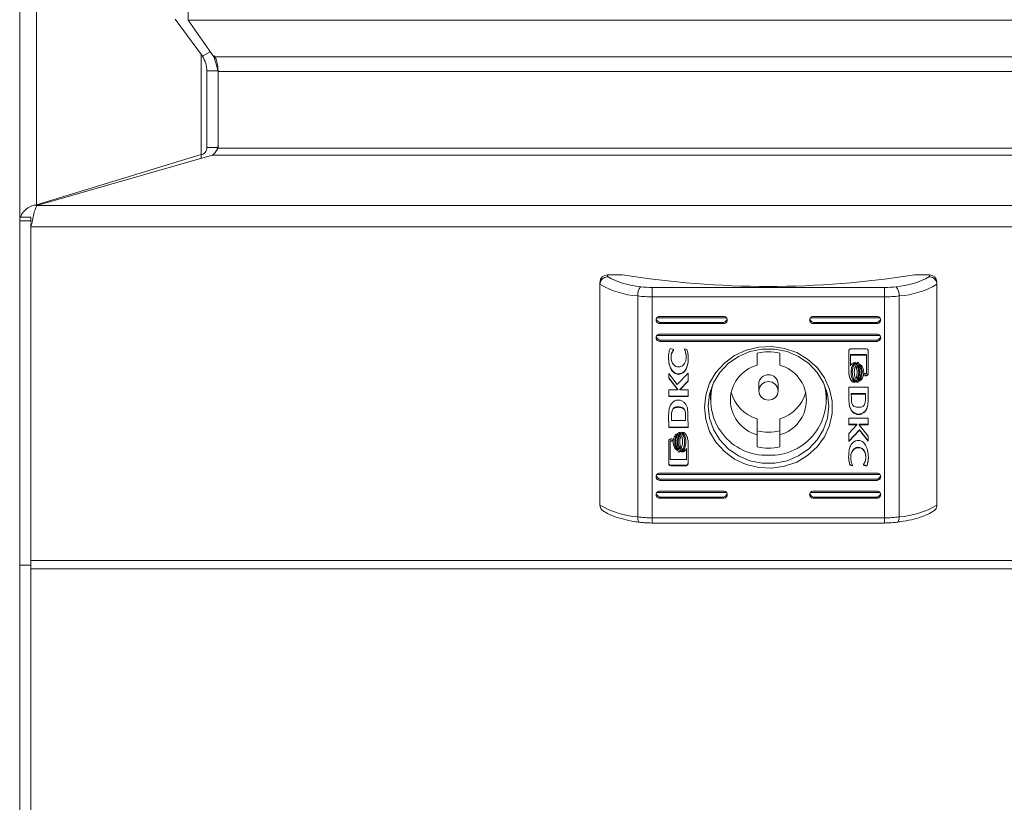
# Model space of a CAD drawing. Units: millimetres. Extents: x 0 to 2256, y -1558 to 2060.
# Drawn here: x 0 to 132, y -846 to -741 of the extents above; entities that cross this region are included whole.
import ezdxf

# ---------------------------------------------------------------- set-up
doc = ezdxf.new("R2010")
doc.units = ezdxf.units.MM

msp = doc.modelspace()

# ---------------------------------------------------------------- linework, layer by layer
at = {"color": 7, "linetype": 'Continuous', "lineweight": 15}
for p, q in [((2.25, -607.51), (2.25, -766.19)), ((0, -609.47), (0, -767.84)), ((24.4, -746.32), (20.75, -741.36)), ((22.5, -740.41), (22.5, -741.52)), ((22.5, -741.52), (977.5, -741.52)), ((25.93, -746.42), (22.5, -741.52)), ((24.4, -746.32), (25.45, -745.74)), ((974.07, -746.42), (25.93, -746.42)), ((26.5, -748.29), (25, -748.29)), ((25, -758.53), (25, -748.29)), ((26.5, -748.38), (26.5, -748.29)), ((26.5, -748.38), (973.5, -748.38)), ((26.5, -758.62), (26.5, -748.38)), ((25, -758.53), (26.5, -758.53)), ((26.5, -758.16), (26.33, -758.92)), ((973.5, -758.62), (26.5, -758.62)), ((24.25, -759.47), (2.25, -766.19)), ((25.7, -759.56), (2.3, -766.28)), ((24.25, -759.47), (24.25, -759.98)), ((25.7, -759.56), (974.3, -759.56)), ((2.25, -766.38), (2.25, -766.19)), ((997.7, -766.28), (2.3, -766.28)), ((1.5, -767.84), (0, -767.84)), ((0, -768.3), (0, -767.84)), ((1.5, -768.3), (1.5, -767.84)), ((0, -814.3), (0, -768.3)), ((0, -768.3), (1.5, -768.3)), ((1.5, -768.47), (1.5, -768.3)), ((1.5, -768.65), (1.5, -769.1)), ((1.5, -769.1), (1.5, -813.68)), ((998.5, -769.1), (1.5, -769.1)), ((78.5, -775.53), (78.5, -775.78)), ((78.5, -775.53), (80.5, -775.53)), ((119.5, -775.53), (121.5, -775.53)), ((121.5, -775.78), (121.5, -775.53)), ((77.5, -776.79), (77.5, -776.49)), ((77.5, -776.79), (77.5, -806.31)), ((122.5, -776.49), (122.5, -776.79)), ((122.5, -776.79), (122.5, -806.31)), ((82.54, -778.35), (82.54, -807.87)), ((84.49, -778.47), (84.49, -777.21)), ((84.49, -777.21), (115.51, -777.21)), ((115.51, -778.47), (84.49, -778.47)), ((84.49, -778.47), (84.49, -807.99)), ((115.51, -778.47), (115.51, -777.21)), ((115.51, -778.47), (115.51, -807.99)), ((117.46, -778.35), (117.46, -807.87)), ((94, -781.09), (85.5, -781.09)), ((114.5, -781.09), (106, -781.09)), ((85.5, -781.89), (85.5, -782.04)), ((94, -781.89), (85.5, -781.89)), ((85.5, -782.04), (94, -782.04)), ((94, -781.89), (94, -782.04)), ((106, -781.89), (106, -782.04)), ((114.5, -781.89), (106, -781.89)), ((106, -782.04), (114.5, -782.04)), ((114.5, -781.89), (114.5, -782.04)), ((114.5, -783.47), (85.5, -783.47)), ((85.5, -784.27), (85.5, -784.42)), ((114.5, -784.27), (85.5, -784.27)), ((85.5, -784.42), (114.5, -784.42)), ((114.5, -784.27), (114.5, -784.42)), ((86.87, -785.36), (87.31, -785.51)), ((87.31, -785.51), (87.31, -785.62)), ((88.78, -785.41), (89.11, -785.51)), ((88.78, -785.5), (88.78, -785.41)), ((98.5, -785.99), (98.5, -787.61)), ((101.5, -787.61), (101.5, -785.99)), ((110.74, -788.74), (110.74, -785.68)), ((110.95, -786.19), (110.94, -787.63)), ((110.95, -786.25), (110.94, -787.69)), ((113.11, -786.19), (110.95, -786.19)), ((110.95, -786.19), (110.95, -786.25)), ((113.11, -786.25), (110.95, -786.25)), ((111.01, -785.43), (113.05, -785.43)), ((113.11, -786.19), (113.11, -786.25)), ((113.11, -788.69), (113.11, -786.25)), ((113.32, -785.68), (113.32, -788.74)), ((86.99, -786.51), (86.99, -786.57)), ((110.94, -787.63), (110.94, -787.69)), ((111.36, -787.27), (111.64, -787.27)), ((111.8, -787.27), (112.08, -787.27)), ((86.68, -788.69), (87.82, -790.17)), ((86.68, -789.35), (86.68, -788.69)), ((87.82, -790.17), (89.26, -788.66)), ((87.94, -788.76), (87.94, -788.82)), ((89.26, -788.66), (89.26, -789.73)), ((111.03, -788.52), (111.03, -788.58)), ((111.47, -788.52), (111.47, -788.58)), ((111.85, -788.52), (111.85, -788.58)), ((112.19, -788.52), (112.19, -788.58)), ((112.52, -788.52), (112.52, -788.58)), ((112.88, -788.69), (113.11, -788.69)), ((112.88, -789), (112.88, -788.69)), ((113.05, -788.94), (112.88, -788.94)), ((113.05, -789), (112.88, -789)), ((113.05, -788.94), (113.05, -789)), ((87.89, -790.85), (86.68, -789.29)), ((87.89, -790.91), (86.68, -789.35)), ((89.26, -789.67), (88.18, -790.84)), ((89.26, -789.73), (88.18, -790.9)), ((98.7, -790.12), (98.7, -791.03)), ((101.3, -791.03), (101.3, -790.12)), ((111.5, -789.8), (111.3, -789.8)), ((111.3, -789.8), (111.3, -789.87)), ((111.58, -789.87), (111.3, -789.87)), ((111.94, -789.8), (111.74, -789.8)), ((111.74, -789.8), (111.74, -789.87)), ((112.02, -789.87), (111.74, -789.87)), ((111.83, -789.35), (111.83, -789.41)), ((111.99, -789.55), (111.99, -789.62)), ((112.14, -789.66), (112.14, -789.72)), ((86.68, -790.91), (87.89, -790.91)), ((86.68, -791.78), (86.68, -790.91)), ((87.89, -790.85), (87.89, -790.91)), ((88.18, -790.84), (88.18, -790.9)), ((88.18, -790.9), (89.26, -790.9)), ((89.26, -790.9), (89.26, -791.78)), ((92.25, -791), (92.25, -792.25)), ((107.75, -792.25), (107.75, -791)), ((113.32, -790.53), (110.74, -790.53)), ((110.74, -790.53), (110.75, -792.1)), ((110.74, -790.53), (110.75, -792.04)), ((111.06, -791.39), (112.96, -791.39)), ((111.06, -791.39), (111.06, -791.45)), ((111.06, -791.45), (112.96, -791.45)), ((111.07, -792.01), (111.06, -791.45)), ((112.96, -791.39), (112.97, -792)), ((112.96, -791.39), (112.96, -791.45)), ((112.96, -791.45), (112.97, -792.06)), ((113.33, -792.18), (113.32, -790.53)), ((89.26, -791.72), (86.68, -791.72)), ((89.26, -791.78), (86.68, -791.78)), ((110.75, -792.04), (110.75, -792.1)), ((110.75, -792.1), (110.75, -792.11)), ((110.76, -792.44), (110.76, -792.5)), ((112.97, -792), (112.97, -792.06)), ((86.67, -794.21), (86.68, -795.87)), ((86.67, -794.21), (86.67, -794.28)), ((87.07, -793.96), (87.07, -794.02)), ((87.97, -793.17), (87.97, -793.23)), ((110.83, -793.08), (110.83, -793.14)), ((113.06, -793.5), (113.06, -793.56)), ((86.67, -794.28), (86.68, -795.93)), ((87.03, -794.34), (87.03, -794.4)), ((87.04, -795), (87.03, -794.4)), ((88.94, -795), (87.04, -795)), ((88.93, -794.39), (88.94, -794.94)), ((88.93, -794.39), (88.93, -794.45)), ((88.93, -794.45), (88.94, -795)), ((88.94, -794.94), (88.94, -795)), ((89.25, -794.36), (89.25, -794.34)), ((89.26, -795.93), (89.25, -794.36)), ((98.5, -794.76), (98.5, -796.9)), ((101.5, -794.76), (101.5, -796.9)), ((110.74, -794.68), (113.32, -794.68)), ((110.74, -795.56), (110.74, -794.68)), ((111.82, -795.5), (110.74, -795.5)), ((111.82, -795.56), (110.74, -795.56)), ((110.74, -796.73), (111.82, -795.56)), ((111.82, -795.5), (111.82, -795.56)), ((113.32, -795.49), (112.11, -795.49)), ((112.11, -795.49), (112.11, -795.55)), ((112.11, -795.55), (113.32, -797.1)), ((113.32, -795.55), (112.11, -795.55)), ((113.32, -794.68), (113.32, -795.55)), ((86.68, -795.87), (89.26, -795.87)), ((86.68, -795.87), (86.68, -795.93)), ((86.68, -795.93), (89.26, -795.93)), ((87.98, -796.59), (88.26, -796.59)), ((88.42, -796.59), (88.7, -796.59)), ((112.18, -796.22), (110.74, -797.74)), ((112.18, -796.29), (110.74, -797.8)), ((110.74, -797.8), (110.74, -796.73)), ((113.32, -797.7), (112.18, -796.22)), ((112.18, -796.22), (112.18, -796.29)), ((113.32, -797.77), (112.18, -796.29)), ((86.68, -800.78), (86.68, -797.72)), ((87.12, -797.71), (86.89, -797.71)), ((86.89, -797.71), (86.89, -797.77)), ((86.89, -797.77), (86.89, -800.21)), ((87.12, -797.77), (86.89, -797.77)), ((86.95, -797.46), (87.12, -797.46)), ((87.12, -797.46), (87.12, -797.77)), ((87.48, -797.82), (87.48, -797.88)), ((87.81, -797.82), (87.81, -797.88)), ((88.15, -797.82), (88.15, -797.88)), ((88.53, -797.82), (88.53, -797.88)), ((88.97, -797.82), (88.97, -797.88)), ((89.26, -797.72), (89.26, -800.78)), ((98.5, -796.9), (98.5, -798.52)), ((101.5, -798.52), (101.5, -796.9)), ((113.32, -797.1), (113.32, -797.77)), ((87.84, -798.95), (87.84, -799.01)), ((88.2, -799.19), (87.92, -799.19)), ((88.01, -798.85), (88.01, -798.91)), ((88.2, -799.13), (88.02, -799.13)), ((88.17, -798.65), (88.17, -798.71)), ((88.2, -799.13), (88.2, -799.19)), ((88.64, -799.19), (88.36, -799.19)), ((88.64, -799.13), (88.46, -799.13)), ((88.64, -799.13), (88.64, -799.19)), ((89.05, -800.21), (89.06, -798.77)), ((89.06, -798.71), (89.06, -798.77)), ((112, -798.56), (112, -798.62)), ((86.89, -800.21), (89.05, -800.21)), ((110.99, -799.83), (110.99, -799.89)), ((113.01, -799.83), (113.01, -799.89)), ((114.5, -802.04), (85.5, -802.04)), ((88.99, -800.97), (86.95, -800.97)), ((86.95, -800.97), (86.95, -801.03)), ((88.99, -801.03), (86.95, -801.03)), ((88.99, -800.97), (88.99, -801.03)), ((111.22, -800.99), (110.89, -800.88)), ((110.89, -800.88), (110.89, -800.94)), ((111.22, -801.05), (110.89, -800.94)), ((111.22, -800.96), (111.22, -801.05)), ((112.69, -800.95), (112.69, -800.84)), ((113.13, -801.04), (112.69, -800.89)), ((113.13, -801.1), (112.69, -800.95)), ((113.13, -801.04), (113.13, -801.1)), ((85.5, -802.84), (85.5, -802.99)), ((114.5, -802.84), (85.5, -802.84)), ((85.5, -802.99), (114.5, -802.99)), ((114.5, -802.84), (114.5, -802.99)), ((94, -804.42), (85.5, -804.42)), ((114.5, -804.42), (106, -804.42)), ((85.5, -805.22), (85.5, -805.37)), ((94, -805.22), (85.5, -805.22)), ((85.5, -805.37), (94, -805.37)), ((94, -805.22), (94, -805.37)), ((106, -805.22), (106, -805.37)), ((114.5, -805.22), (106, -805.22)), ((106, -805.37), (114.5, -805.37)), ((114.5, -805.22), (114.5, -805.37)), ((84.49, -807.99), (115.51, -807.99)), ((84.49, -808.69), (115.51, -808.69)), ((998.5, -813.68), (1.5, -813.68)), ((1.5, -813.68), (1.5, -814.82)), ((0, -814.3), (1.5, -814.3)), ((0, -871.8), (0, -814.3)), ((998.5, -814.82), (1.5, -814.82)), ((1.5, -871.69), (1.5, -814.82))]:
    msp.add_line(p, q, dxfattribs=at)
at = {"color": 8, "linetype": 'Continuous', "lineweight": 15}
for p, q in [((24.25, -759.47), (24.25, -746.12)), ((94.38, -781.26), (85.12, -781.26)), ((114.88, -781.26), (105.62, -781.26)), ((85.12, -783.64), (114.88, -783.64)), ((114.88, -802.21), (85.12, -802.21)), ((94.38, -804.59), (85.12, -804.59)), ((114.88, -804.59), (105.62, -804.59)), ((84.49, -807.99), (84.49, -808.69)), ((115.51, -807.99), (115.51, -808.69))]:
    msp.add_line(p, q, dxfattribs=at)
at = {"color": 7, "linetype": 'Continuous', "lineweight": 15, "flags": 128}
for points in [[(91.45, -793.23), (91.63, -794.87), (92.14, -796.44), (92.98, -797.88), (94.11, -799.13), (95.48, -800.14), (97.03, -800.86), (98.71, -801.28), (100.43, -801.36), (102.14, -801.11), (103.77, -800.54), (105.23, -799.67), (106.49, -798.53), (107.48, -797.18), (108.16, -795.67), (108.51, -794.05), (108.51, -792.41), (108.16, -790.79), (107.48, -789.28), (106.49, -787.93), (105.23, -786.79), (103.77, -785.92), (102.14, -785.35), (100.43, -785.1), (98.71, -785.18), (97.03, -785.59), (95.48, -786.32), (94.11, -787.33), (92.98, -788.58), (92.14, -790.02), (91.63, -791.59), (91.45, -793.23)], [(91.95, -793.08), (92.13, -794.67), (92.65, -796.2), (93.49, -797.58), (94.61, -798.77), (95.98, -799.72), (97.51, -800.37), (99.16, -800.7), (100.84, -800.7), (102.49, -800.37), (104.03, -799.72), (105.39, -798.77), (106.51, -797.58), (107.35, -796.2), (107.87, -794.67), (108.05, -793.08), (107.87, -791.48), (107.35, -789.96), (106.51, -788.57), (105.39, -787.38), (104.03, -786.44), (102.49, -785.79), (100.84, -785.45), (99.16, -785.45), (97.51, -785.79), (95.98, -786.44), (94.61, -787.38), (93.49, -788.57), (92.65, -789.96), (92.13, -791.48), (91.95, -793.08)], [(100, -789.79), (99.5, -789.89), (99.08, -790.16), (98.8, -790.56), (98.7, -791.03), (98.8, -791.51), (99.08, -791.91), (99.5, -792.18), (100, -792.27), (100.5, -792.18), (100.92, -791.91), (101.2, -791.51), (101.3, -791.03), (101.2, -790.56), (100.92, -790.16), (100.5, -789.89), (100, -789.79)]]:
    msp.add_lwpolyline(points, dxfattribs=at)
at = {"color": 8, "linetype": 'Continuous', "lineweight": 15, "flags": 128}
for points in [[(82.54, -807.87), (82.55, -808.05), (82.57, -808.21), (82.61, -808.35), (82.66, -808.46), (82.71, -808.54), (82.78, -808.58), (82.8, -808.58)], [(117.46, -807.87), (117.45, -808.05), (117.43, -808.21), (117.39, -808.35), (117.34, -808.46), (117.29, -808.54), (117.22, -808.58), (117.2, -808.58)]]:
    msp.add_lwpolyline(points, dxfattribs=at)
at = {"color": 7, "linetype": 'Continuous', "lineweight": 15}
for centre, radius, start, end in [((78.48, -776.51), 0.977, 88.6339, 178.5678), ((83.74, -766.44), 10.7, 240.709, 265.6829), ((100, -653.45), 123.63, 260.925, 279.075), ((116.26, -766.44), 10.7, 274.3171, 299.291), ((121.52, -776.51), 0.977, 1.4288, 91.3695), ((83.36, -766.77), 11.61, 239.6906, 265.9733), ((84.28, -778.22), 1.74, 140.7264, 184.2593), ((84.46, -764.93), 12.29, 262.8287, 270.1047), ((115.54, -764.93), 12.29, 269.8955, 277.1713), ((115.72, -778.22), 1.74, 355.7407, 39.2736), ((116.64, -766.77), 11.61, 274.0264, 300.3097), ((84.46, -763.11), 15.36, 262.8284, 270.1016), ((115.54, -763.11), 15.36, 269.8986, 277.1716), ((85.48, -781.56), 0.477, 87.7499, 272.2501), ((94.02, -781.56), 0.477, 267.7499, 92.2501), ((105.98, -781.56), 0.477, 87.7499, 272.2501), ((114.52, -781.56), 0.477, 267.7499, 92.2501), ((85.48, -783.94), 0.477, 87.7544, 272.2456), ((114.52, -783.94), 0.477, 267.7544, 92.2456), ((100, -792.9), 7.08, 77.7679, 102.2321), ((99.73, -792.25), 4.8, 104.8585, 255.1415), ((100.27, -792.25), 4.8, 284.8585, 75.1415), ((99.97, -790.15), 1.27, 88.6346, 178.5699), ((100.03, -790.15), 1.27, 1.429, 91.3666), ((99.73, -792.2), 7.44, 163.2884, 272.0763), ((100.25, -792.18), 7.46, 268.0797, 16.5552), ((99.83, -789.99), 4.95, 193.9657, 254.4222), ((100.17, -789.99), 4.95, 285.5778, 346.0343), ((100, -789.47), 7.08, 257.7624, 282.2376), ((100, -791.6), 7.08, 257.7664, 282.2336), ((85.48, -802.51), 0.477, 87.7544, 272.2456), ((114.52, -802.51), 0.477, 267.7544, 92.2456), ((85.48, -804.9), 0.477, 87.7544, 272.2456), ((94.02, -804.9), 0.477, 267.7544, 92.2456), ((105.98, -804.9), 0.477, 87.7544, 272.2456), ((114.52, -804.9), 0.477, 267.7544, 92.2456), ((83.36, -796.29), 11.61, 239.6914, 265.9725), ((116.64, -796.29), 11.61, 274.0272, 300.3089), ((84.46, -792.64), 15.35, 262.8282, 270.1052), ((115.54, -792.64), 15.35, 269.895, 277.1718)]:
    msp.add_arc(centre, radius, start, end, dxfattribs=at)
for centre, major_axis, start_param, end_param in [((85.5, -781.41), (0.404, -0.404), 4.089617, 5.34279), ((94, -781.41), (0.404, 0.404), 4.081988, 5.335161), ((106, -781.41), (-0.404, 0.404), 0.948024, 2.201198), ((114.5, -781.41), (0.404, 0.404), 4.081988, 5.335161), ((85.5, -783.79), (-0.404, 0.404), 0.948024, 2.201198), ((114.5, -783.79), (0.404, 0.404), 4.081988, 5.335161), ((85.5, -802.36), (-0.404, 0.404), 0.948024, 2.201198), ((114.5, -802.36), (0.404, 0.404), 4.081988, 5.335161), ((85.5, -804.74), (0.404, -0.404), 4.089617, 5.34279), ((94, -804.74), (0.404, 0.404), 4.081988, 5.335161), ((106, -804.74), (0.404, -0.404), 4.089617, 5.34279), ((114.5, -804.74), (0.404, 0.404), 4.081988, 5.335161)]:
    msp.add_ellipse(centre, major_axis=major_axis, ratio=0.72973, start_param=start_param, end_param=end_param, dxfattribs=at)
for points, knots in [([(24.4, -746.32), (24.57, -746.63), (24.92, -747.25), (24.97, -747.95), (25, -748.29)], [0, 0, 0, 0, 0.5000039, 1, 1, 1, 1]), ([(25.93, -746.42), (26.03, -746.71), (26.22, -747.28), (26.41, -748.02), (26.5, -748.38)], [0, 0, 0, 0, 0.500004, 1, 1, 1, 1]), ([(25.99, -746.24), (26.1, -746.46), (26.44, -747.1), (26.48, -747.82), (26.5, -748.29)], [0, 0, 0, 0, 0.338366, 1, 1, 1, 1]), ([(25, -758.53), (24.99, -758.65), (24.96, -758.89), (24.77, -759.19), (24.52, -759.4), (24.33, -759.45), (24.25, -759.47)], [0, 0, 0, 0, 0.274307, 0.529262, 0.784158, 1, 1, 1, 1]), ([(26.5, -758.62), (26.43, -758.72), (26.3, -758.91), (26.1, -759.2), (25.9, -759.44), (25.77, -759.52), (25.7, -759.56)], [0, 0, 0, 0, 0.249988, 0.500008, 0.750019, 1, 1, 1, 1]), ([(0.12, -767.84), (0.12, -767.83), (0.16, -767.56), (0.48, -767.09), (1.05, -766.54), (1.69, -766.25), (2.1, -766.2), (2.25, -766.19)], [0, 0, 0, 0, 0.013685, 0.288796, 0.563898, 0.839022, 1, 1, 1, 1]), ([(2.3, -766.28), (2.23, -766.4), (2.1, -766.64), (1.9, -767.36), (1.7, -768.23), (1.57, -768.81), (1.5, -769.1)], [0, 0, 0, 0, 0.250006, 0.499996, 0.749998, 1, 1, 1, 1]), ([(78.5, -775.78), (78.5, -775.78), (78.42, -775.78), (78.23, -775.82), (77.95, -775.95), (77.7, -776.18), (77.53, -776.47), (77.51, -776.68), (77.5, -776.79)], [0, 0, 0, 0, 0.006357, 0.154983, 0.369897, 0.581033, 0.790477, 1, 1, 1, 1]), ([(122.5, -776.79), (122.49, -776.68), (122.47, -776.47), (122.3, -776.18), (122.05, -775.95), (121.77, -775.82), (121.58, -775.78), (121.5, -775.78), (121.5, -775.78)], [0, 0, 0, 0, 0.209523, 0.418967, 0.630103, 0.845017, 0.993643, 1, 1, 1, 1]), ([(86.65, -786.59), (86.66, -786.35), (86.68, -785.93), (86.81, -785.53), (86.87, -785.36)], [0, 0, 0, 0, 0.583314, 1, 1, 1, 1]), ([(87.31, -785.56), (87.21, -785.72), (87.02, -786.01), (87, -786.35), (86.99, -786.51)], [0, 0, 0, 0, 0.539775, 1, 1, 1, 1]), ([(87.31, -785.62), (87.21, -785.78), (87.02, -786.07), (87, -786.41), (86.99, -786.57)], [0, 0, 0, 0, 0.539797, 1, 1, 1, 1]), ([(89.01, -786.51), (89, -786.29), (88.98, -785.92), (88.84, -785.58), (88.78, -785.43)], [0, 0, 0, 0, 0.575281, 1, 1, 1, 1]), ([(89.01, -786.57), (89, -786.36), (88.98, -785.99), (88.84, -785.64), (88.78, -785.5)], [0, 0, 0, 0, 0.575254, 1, 1, 1, 1]), ([(89.11, -785.51), (89.17, -785.71), (89.27, -786.06), (89.29, -786.43), (89.29, -786.6)], [0, 0, 0, 0, 0.542327, 1, 1, 1, 1]), ([(110.74, -785.68), (110.75, -785.64), (110.76, -785.57), (110.83, -785.49), (110.92, -785.44), (110.98, -785.43), (111.01, -785.43)], [0, 0, 0, 0, 0.2815, 0.555734, 0.773837, 1, 1, 1, 1]), ([(113.05, -785.43), (113.09, -785.43), (113.17, -785.44), (113.25, -785.51), (113.31, -785.59), (113.31, -785.65), (113.32, -785.68)], [0, 0, 0, 0, 0.285258, 0.560534, 0.777031, 1, 1, 1, 1]), ([(87.94, -788.76), (87.85, -788.75), (87.67, -788.73), (87.32, -788.52), (86.97, -788.08), (86.7, -787.36), (86.67, -786.82), (86.65, -786.53)], [0, 0, 0, 0, 0.0909712, 0.186799, 0.4104831, 0.6843378, 1, 1, 1, 1]), ([(87.94, -788.82), (87.85, -788.81), (87.67, -788.79), (87.32, -788.59), (86.97, -788.14), (86.7, -787.42), (86.67, -786.88), (86.65, -786.59)], [0, 0, 0, 0, 0.090969, 0.186795, 0.410475, 0.684324, 1, 1, 1, 1]), ([(86.99, -786.57), (87.01, -786.75), (87.04, -787.11), (87.3, -787.52), (87.63, -787.79), (87.88, -787.82), (88, -787.84)], [0, 0, 0, 0, 0.3174402, 0.6020258, 0.804997, 1, 1, 1, 1]), ([(89.29, -786.54), (89.28, -786.81), (89.27, -787.3), (89.1, -787.94), (88.82, -788.4), (88.42, -788.71), (88.09, -788.74), (87.94, -788.76)], [0, 0, 0, 0, 0.289387, 0.510722, 0.68181, 0.846296, 1, 1, 1, 1]), ([(89.29, -786.6), (89.28, -786.88), (89.27, -787.36), (89.1, -788), (88.82, -788.47), (88.42, -788.77), (88.09, -788.8), (87.94, -788.82)], [0, 0, 0, 0, 0.289387, 0.510722, 0.68181, 0.846296, 1, 1, 1, 1]), ([(88, -787.84), (88.1, -787.83), (88.31, -787.8), (88.58, -787.63), (88.81, -787.36), (88.98, -787), (89, -786.72), (89.01, -786.57)], [0, 0, 0, 0, 0.165388, 0.334719, 0.515998, 0.7479, 1, 1, 1, 1]), ([(110.94, -787.69), (111, -787.58), (111.1, -787.4), (111.29, -787.31), (111.36, -787.27)], [0, 0, 0, 0, 0.604894, 1, 1, 1, 1]), ([(111.64, -787.21), (111.58, -787.24), (111.44, -787.31), (111.28, -787.51), (111.08, -787.9), (111.05, -788.26), (111.03, -788.52)], [0, 0, 0, 0, 0.1385978, 0.2988138, 0.4834543, 1, 1, 1, 1]), ([(111.64, -787.27), (111.58, -787.3), (111.44, -787.37), (111.28, -787.57), (111.08, -787.96), (111.05, -788.32), (111.03, -788.58)], [0, 0, 0, 0, 0.138614, 0.298827, 0.483464, 1, 1, 1, 1]), ([(111.19, -788.58), (111.2, -788.41), (111.22, -788.09), (111.37, -787.69), (111.56, -787.4), (111.73, -787.31), (111.8, -787.27)], [0, 0, 0, 0, 0.341622, 0.638751, 0.834913, 1, 1, 1, 1]), ([(112.08, -787.21), (112.02, -787.24), (111.88, -787.31), (111.72, -787.51), (111.52, -787.9), (111.49, -788.26), (111.47, -788.52)], [0, 0, 0, 0, 0.1386757, 0.2989199, 0.4835552, 1, 1, 1, 1]), ([(112.08, -787.27), (112.02, -787.3), (111.88, -787.37), (111.72, -787.57), (111.52, -787.96), (111.49, -788.32), (111.47, -788.58)], [0, 0, 0, 0, 0.138691, 0.298903, 0.483534, 1, 1, 1, 1]), ([(111.89, -787.65), (111.91, -787.63), (111.94, -787.6), (111.98, -787.56), (111.99, -787.55)], [0, 0, 0, 0, 0.57097, 1, 1, 1, 1]), ([(112.19, -788.52), (112.18, -788.32), (112.15, -787.99), (111.97, -787.71), (111.89, -787.59)], [0, 0, 0, 0, 0.59849, 1, 1, 1, 1]), ([(112.19, -788.58), (112.18, -788.38), (112.15, -788.05), (111.97, -787.77), (111.89, -787.65)], [0, 0, 0, 0, 0.598461, 1, 1, 1, 1]), ([(111.99, -787.55), (112.06, -787.61), (112.2, -787.76), (112.36, -788.11), (112.38, -788.4), (112.4, -788.58)], [0, 0, 0, 0, 0.2398487, 0.5127303, 1, 1, 1, 1]), ([(112.52, -788.52), (112.52, -788.39), (112.5, -788.14), (112.39, -787.83), (112.24, -787.59), (112.11, -787.49), (112.05, -787.44)], [0, 0, 0, 0, 0.322364, 0.613646, 0.817787, 1, 1, 1, 1]), ([(112.05, -787.5), (112.07, -787.49), (112.11, -787.47), (112.15, -787.46), (112.16, -787.45)], [0, 0, 0, 0, 0.563045, 1, 1, 1, 1]), ([(112.52, -788.58), (112.52, -788.45), (112.5, -788.2), (112.39, -787.89), (112.24, -787.65), (112.11, -787.55), (112.05, -787.5)], [0, 0, 0, 0, 0.322359, 0.61368, 0.817825, 1, 1, 1, 1]), ([(112.16, -787.45), (112.25, -787.51), (112.45, -787.63), (112.67, -788.02), (112.71, -788.36), (112.73, -788.58)], [0, 0, 0, 0, 0.229712, 0.499487, 1, 1, 1, 1]), ([(111.3, -789.8), (111.24, -789.77), (111.12, -789.68), (110.99, -789.49), (110.82, -789.17), (110.77, -788.88), (110.74, -788.68)], [0, 0, 0, 0, 0.14729, 0.329403, 0.533054, 1, 1, 1, 1]), ([(111.3, -789.87), (111.24, -789.83), (111.12, -789.74), (110.99, -789.55), (110.82, -789.23), (110.77, -788.94), (110.74, -788.74)], [0, 0, 0, 0, 0.147267, 0.329421, 0.53308, 1, 1, 1, 1]), ([(111.03, -788.58), (111.04, -788.74), (111.06, -789.05), (111.19, -789.43), (111.36, -789.71), (111.51, -789.82), (111.58, -789.87)], [0, 0, 0, 0, 0.336565, 0.632697, 0.831419, 1, 1, 1, 1]), ([(111.74, -789.8), (111.68, -789.77), (111.56, -789.68), (111.42, -789.48), (111.24, -789.1), (111.21, -788.77), (111.19, -788.52)], [0, 0, 0, 0, 0.1416329, 0.3044896, 0.4897477, 1, 1, 1, 1]), ([(111.74, -789.87), (111.68, -789.83), (111.56, -789.74), (111.42, -789.54), (111.24, -789.16), (111.21, -788.83), (111.19, -788.58)], [0, 0, 0, 0, 0.1416378, 0.3045, 0.4897302, 1, 1, 1, 1]), ([(111.47, -788.58), (111.48, -788.74), (111.49, -789.05), (111.63, -789.43), (111.8, -789.71), (111.95, -789.82), (112.02, -789.87)], [0, 0, 0, 0, 0.3365965, 0.6327602, 0.8314615, 1, 1, 1, 1]), ([(111.73, -787.97), (111.75, -787.92), (111.78, -787.85), (111.81, -787.78), (111.83, -787.75)], [0, 0, 0, 0, 0.578056, 1, 1, 1, 1]), ([(111.85, -788.52), (111.84, -788.4), (111.83, -788.19), (111.76, -787.99), (111.73, -787.91)], [0, 0, 0, 0, 0.579567, 1, 1, 1, 1]), ([(111.85, -788.58), (111.84, -788.46), (111.83, -788.25), (111.76, -788.05), (111.73, -787.97)], [0, 0, 0, 0, 0.579567, 1, 1, 1, 1]), ([(111.74, -789.19), (111.77, -789.08), (111.84, -788.88), (111.84, -788.68), (111.85, -788.58)], [0, 0, 0, 0, 0.54048, 1, 1, 1, 1]), ([(111.83, -787.75), (111.9, -787.89), (112.04, -788.15), (112.05, -788.44), (112.06, -788.58)], [0, 0, 0, 0, 0.5281622, 1, 1, 1, 1]), ([(112.06, -788.52), (112.05, -788.69), (112.03, -788.98), (111.89, -789.24), (111.83, -789.35)], [0, 0, 0, 0, 0.591347, 1, 1, 1, 1]), ([(112.06, -788.58), (112.05, -788.75), (112.03, -789.04), (111.89, -789.3), (111.83, -789.41)], [0, 0, 0, 0, 0.591347, 1, 1, 1, 1]), ([(111.89, -789.51), (111.98, -789.36), (112.16, -789.07), (112.18, -788.74), (112.19, -788.58)], [0, 0, 0, 0, 0.521165, 1, 1, 1, 1]), ([(112.4, -788.52), (112.38, -788.75), (112.34, -789.06), (112.15, -789.4), (112.04, -789.5), (111.99, -789.55)], [0, 0, 0, 0, 0.607452, 0.814008, 1, 1, 1, 1]), ([(112.4, -788.58), (112.38, -788.81), (112.34, -789.12), (112.15, -789.46), (112.04, -789.57), (111.99, -789.62)], [0, 0, 0, 0, 0.607408, 0.814007, 1, 1, 1, 1]), ([(112.05, -789.66), (112.12, -789.6), (112.29, -789.46), (112.47, -789.09), (112.5, -788.78), (112.52, -788.58)], [0, 0, 0, 0, 0.235004, 0.506675, 1, 1, 1, 1]), ([(112.73, -788.52), (112.72, -788.67), (112.7, -788.95), (112.56, -789.29), (112.37, -789.54), (112.21, -789.62), (112.14, -789.66)], [0, 0, 0, 0, 0.330284, 0.622972, 0.8233, 1, 1, 1, 1]), ([(112.73, -788.58), (112.72, -788.73), (112.7, -789.01), (112.56, -789.35), (112.37, -789.6), (112.21, -789.68), (112.14, -789.72)], [0, 0, 0, 0, 0.330289, 0.6229444, 0.8232759, 1, 1, 1, 1]), ([(113.32, -788.68), (113.31, -788.72), (113.3, -788.79), (113.23, -788.88), (113.14, -788.93), (113.08, -788.93), (113.05, -788.94)], [0, 0, 0, 0, 0.281193, 0.555554, 0.773739, 1, 1, 1, 1]), ([(113.32, -788.74), (113.31, -788.78), (113.3, -788.86), (113.23, -788.94), (113.14, -788.99), (113.08, -788.99), (113.05, -789)], [0, 0, 0, 0, 0.2812, 0.555567, 0.773757, 1, 1, 1, 1]), ([(111.83, -789.35), (111.81, -789.31), (111.77, -789.24), (111.75, -789.16), (111.74, -789.13)], [0, 0, 0, 0, 0.54457, 1, 1, 1, 1]), ([(111.83, -789.41), (111.81, -789.37), (111.77, -789.3), (111.75, -789.22), (111.74, -789.19)], [0, 0, 0, 0, 0.54457, 1, 1, 1, 1]), ([(111.99, -789.55), (111.97, -789.54), (111.93, -789.5), (111.9, -789.46), (111.89, -789.44)], [0, 0, 0, 0, 0.5498756, 1, 1, 1, 1]), ([(111.99, -789.62), (111.97, -789.6), (111.93, -789.56), (111.9, -789.52), (111.89, -789.51)], [0, 0, 0, 0, 0.550001, 1, 1, 1, 1]), ([(112.14, -789.72), (112.12, -789.71), (112.09, -789.69), (112.06, -789.67), (112.05, -789.66)], [0, 0, 0, 0, 0.555192, 1, 1, 1, 1]), ([(112.14, -789.66), (112.12, -789.65), (112.1, -789.64), (112.08, -789.63), (112.08, -789.63)], [0, 0, 0, 0, 0.954679, 1, 1, 1, 1]), ([(86.94, -792.9), (86.89, -792.99), (86.79, -793.2), (86.7, -793.67), (86.68, -794.04), (86.67, -794.28)], [0, 0, 0, 0, 0.2167403, 0.4896491, 1, 1, 1, 1]), ([(89.17, -793.32), (89.12, -793.19), (89.04, -792.95), (88.82, -792.64), (88.54, -792.41), (88.22, -792.27), (87.88, -792.24), (87.53, -792.33), (87.19, -792.55), (87.03, -792.78), (86.94, -792.9)], [0, 0, 0, 0, 0.138095, 0.265459, 0.384016, 0.496116, 0.605764, 0.719804, 0.84767, 1, 1, 1, 1]), ([(110.75, -792.05), (110.75, -792.12), (110.75, -792.25), (110.76, -792.38), (110.76, -792.44)], [0, 0, 0, 0, 0.486406, 1, 1, 1, 1]), ([(110.75, -792.11), (110.75, -792.18), (110.75, -792.31), (110.76, -792.44), (110.76, -792.5)], [0, 0, 0, 0, 0.486473, 1, 1, 1, 1]), ([(110.76, -792.44), (110.77, -792.56), (110.78, -792.77), (110.82, -792.98), (110.83, -793.08)], [0, 0, 0, 0, 0.551786, 1, 1, 1, 1]), ([(110.76, -792.5), (110.77, -792.62), (110.78, -792.83), (110.82, -793.04), (110.83, -793.14)], [0, 0, 0, 0, 0.55187, 1, 1, 1, 1]), ([(112.03, -793.23), (111.93, -793.23), (111.76, -793.22), (111.52, -793.15), (111.34, -793.04), (111.17, -792.83), (111.08, -792.47), (111.07, -792.17), (111.07, -792.01)], [0, 0, 0, 0, 0.156594, 0.283438, 0.392642, 0.496963, 0.725339, 1, 1, 1, 1]), ([(112.93, -792.44), (112.91, -792.53), (112.88, -792.7), (112.79, -792.93), (112.65, -793.09), (112.48, -793.18), (112.27, -793.22), (112.12, -793.23), (112.03, -793.23)], [0, 0, 0, 0, 0.21688, 0.39234, 0.544473, 0.668587, 0.815712, 1, 1, 1, 1]), ([(112.97, -792.06), (112.97, -792.13), (112.96, -792.26), (112.94, -792.39), (112.93, -792.44)], [0, 0, 0, 0, 0.563616, 1, 1, 1, 1]), ([(113.06, -793.5), (113.11, -793.41), (113.21, -793.2), (113.3, -792.73), (113.32, -792.36), (113.33, -792.12)], [0, 0, 0, 0, 0.2167403, 0.4896491, 1, 1, 1, 1]), ([(113.06, -793.56), (113.11, -793.47), (113.21, -793.26), (113.3, -792.79), (113.32, -792.42), (113.33, -792.18)], [0, 0, 0, 0, 0.2167403, 0.4896491, 1, 1, 1, 1]), ([(87.03, -794.34), (87.03, -794.26), (87.04, -794.14), (87.06, -794.01), (87.07, -793.96)], [0, 0, 0, 0, 0.563479, 1, 1, 1, 1]), ([(87.03, -794.4), (87.03, -794.33), (87.04, -794.2), (87.06, -794.07), (87.07, -794.02)], [0, 0, 0, 0, 0.56362, 1, 1, 1, 1]), ([(87.07, -793.96), (87.09, -793.86), (87.12, -793.69), (87.21, -793.47), (87.35, -793.31), (87.52, -793.22), (87.73, -793.17), (87.88, -793.17), (87.97, -793.17)], [0, 0, 0, 0, 0.216852, 0.39231, 0.544447, 0.668625, 0.81571, 1, 1, 1, 1]), ([(87.07, -794.02), (87.09, -793.92), (87.12, -793.75), (87.21, -793.53), (87.35, -793.37), (87.52, -793.28), (87.73, -793.24), (87.88, -793.23), (87.97, -793.23)], [0, 0, 0, 0, 0.216849, 0.392306, 0.544472, 0.668629, 0.815712, 1, 1, 1, 1]), ([(87.97, -793.17), (88.07, -793.17), (88.24, -793.18), (88.48, -793.25), (88.66, -793.36), (88.83, -793.57), (88.92, -793.93), (88.93, -794.23), (88.93, -794.39)], [0, 0, 0, 0, 0.15659, 0.28342, 0.392624, 0.496963, 0.725318, 1, 1, 1, 1]), ([(87.97, -793.23), (88.07, -793.23), (88.24, -793.24), (88.48, -793.31), (88.66, -793.42), (88.83, -793.63), (88.92, -793.99), (88.93, -794.29), (88.93, -794.45)], [0, 0, 0, 0, 0.156594, 0.283427, 0.392634, 0.496951, 0.725342, 1, 1, 1, 1]), ([(89.24, -793.95), (89.23, -793.84), (89.22, -793.62), (89.18, -793.42), (89.17, -793.32)], [0, 0, 0, 0, 0.551857, 1, 1, 1, 1]), ([(89.25, -794.34), (89.25, -794.28), (89.25, -794.15), (89.24, -794.02), (89.24, -793.95)], [0, 0, 0, 0, 0.486485, 1, 1, 1, 1]), ([(110.83, -793.08), (110.88, -793.2), (110.96, -793.45), (111.18, -793.76), (111.46, -793.99), (111.78, -794.13), (112.12, -794.16), (112.47, -794.07), (112.81, -793.85), (112.97, -793.62), (113.06, -793.5)], [0, 0, 0, 0, 0.138097, 0.265459, 0.384014, 0.496111, 0.605757, 0.719791, 0.847655, 1, 1, 1, 1]), ([(110.83, -793.14), (110.88, -793.26), (110.96, -793.51), (111.18, -793.82), (111.46, -794.05), (111.78, -794.19), (112.12, -794.22), (112.47, -794.13), (112.81, -793.91), (112.97, -793.68), (113.06, -793.56)], [0, 0, 0, 0, 0.138098, 0.265461, 0.384017, 0.496115, 0.605763, 0.719803, 0.847668, 1, 1, 1, 1]), ([(87.27, -797.88), (87.28, -797.73), (87.3, -797.45), (87.44, -797.11), (87.63, -796.86), (87.79, -796.78), (87.86, -796.74)], [0, 0, 0, 0, 0.330287, 0.622939, 0.823278, 1, 1, 1, 1]), ([(87.95, -796.74), (87.88, -796.8), (87.72, -796.93), (87.53, -797.31), (87.5, -797.62), (87.48, -797.82)], [0, 0, 0, 0, 0.235025, 0.50665, 1, 1, 1, 1]), ([(87.95, -796.8), (87.88, -796.86), (87.72, -796.99), (87.53, -797.37), (87.5, -797.68), (87.48, -797.88)], [0, 0, 0, 0, 0.2350025, 0.506676, 1, 1, 1, 1]), ([(87.6, -797.88), (87.62, -797.65), (87.66, -797.34), (87.85, -797), (87.96, -796.89), (88.01, -796.84)], [0, 0, 0, 0, 0.607411, 0.814038, 1, 1, 1, 1]), ([(87.86, -796.74), (87.88, -796.75), (87.91, -796.77), (87.94, -796.79), (87.95, -796.8)], [0, 0, 0, 0, 0.5556, 1, 1, 1, 1]), ([(88.53, -797.82), (88.52, -797.66), (88.51, -797.35), (88.37, -796.97), (88.2, -796.69), (88.05, -796.58), (87.98, -796.53)], [0, 0, 0, 0, 0.336578, 0.632757, 0.83147, 1, 1, 1, 1]), ([(88.53, -797.88), (88.52, -797.72), (88.51, -797.41), (88.37, -797.03), (88.2, -796.75), (88.05, -796.64), (87.98, -796.59)], [0, 0, 0, 0, 0.336554, 0.632743, 0.831463, 1, 1, 1, 1]), ([(88.01, -796.84), (88.03, -796.86), (88.07, -796.9), (88.1, -796.94), (88.11, -796.95)], [0, 0, 0, 0, 0.550027, 1, 1, 1, 1]), ([(88.26, -796.59), (88.32, -796.63), (88.44, -796.72), (88.58, -796.92), (88.76, -797.29), (88.79, -797.63), (88.81, -797.88)], [0, 0, 0, 0, 0.141615, 0.304483, 0.489719, 1, 1, 1, 1]), ([(88.97, -797.82), (88.96, -797.66), (88.94, -797.35), (88.81, -796.97), (88.64, -796.69), (88.49, -796.58), (88.42, -796.53)], [0, 0, 0, 0, 0.336537, 0.632707, 0.831398, 1, 1, 1, 1]), ([(88.97, -797.88), (88.96, -797.72), (88.94, -797.41), (88.81, -797.03), (88.64, -796.75), (88.49, -796.64), (88.42, -796.59)], [0, 0, 0, 0, 0.336512, 0.632693, 0.831392, 1, 1, 1, 1]), ([(88.7, -796.59), (88.76, -796.63), (88.88, -796.72), (89.01, -796.91), (89.18, -797.23), (89.23, -797.52), (89.26, -797.72)], [0, 0, 0, 0, 0.147265, 0.329411, 0.53306, 1, 1, 1, 1]), ([(86.68, -797.72), (86.69, -797.68), (86.7, -797.6), (86.77, -797.52), (86.86, -797.47), (86.92, -797.47), (86.95, -797.46)], [0, 0, 0, 0, 0.2813198, 0.5555862, 0.7737669, 1, 1, 1, 1]), ([(87.84, -798.95), (87.75, -798.89), (87.55, -798.77), (87.33, -798.37), (87.29, -798.04), (87.27, -797.82)], [0, 0, 0, 0, 0.229743, 0.499524, 1, 1, 1, 1]), ([(87.84, -799.01), (87.75, -798.95), (87.55, -798.83), (87.33, -798.44), (87.29, -798.1), (87.27, -797.88)], [0, 0, 0, 0, 0.229714, 0.499491, 1, 1, 1, 1]), ([(87.48, -797.88), (87.48, -798.01), (87.5, -798.26), (87.61, -798.57), (87.76, -798.81), (87.89, -798.91), (87.95, -798.96)], [0, 0, 0, 0, 0.322401, 0.613682, 0.817853, 1, 1, 1, 1]), ([(88.01, -798.85), (87.94, -798.78), (87.8, -798.64), (87.64, -798.29), (87.62, -798), (87.6, -797.82)], [0, 0, 0, 0, 0.239854, 0.512755, 1, 1, 1, 1]), ([(88.01, -798.91), (87.94, -798.84), (87.8, -798.7), (87.64, -798.35), (87.62, -798.06), (87.6, -797.88)], [0, 0, 0, 0, 0.239843, 0.512731, 1, 1, 1, 1]), ([(88.11, -796.89), (88.02, -797.04), (87.84, -797.33), (87.82, -797.66), (87.81, -797.82)], [0, 0, 0, 0, 0.521136, 1, 1, 1, 1]), ([(88.11, -796.95), (88.02, -797.1), (87.84, -797.39), (87.82, -797.72), (87.81, -797.88)], [0, 0, 0, 0, 0.521165, 1, 1, 1, 1]), ([(87.81, -797.88), (87.82, -798.08), (87.85, -798.41), (88.03, -798.69), (88.11, -798.8)], [0, 0, 0, 0, 0.59847, 1, 1, 1, 1]), ([(87.92, -799.19), (87.98, -799.16), (88.12, -799.09), (88.28, -798.89), (88.48, -798.5), (88.51, -798.14), (88.53, -797.88)], [0, 0, 0, 0, 0.1386684, 0.2989042, 0.4835413, 1, 1, 1, 1]), ([(87.94, -797.88), (87.95, -797.71), (87.97, -797.41), (88.11, -797.16), (88.17, -797.05)], [0, 0, 0, 0, 0.591339, 1, 1, 1, 1]), ([(88.17, -798.65), (88.1, -798.51), (87.96, -798.25), (87.95, -797.96), (87.94, -797.82)], [0, 0, 0, 0, 0.5282209, 1, 1, 1, 1]), ([(88.17, -798.71), (88.1, -798.57), (87.96, -798.31), (87.95, -798.02), (87.94, -797.88)], [0, 0, 0, 0, 0.5281609, 1, 1, 1, 1]), ([(88.26, -797.21), (88.23, -797.32), (88.16, -797.52), (88.16, -797.72), (88.15, -797.82)], [0, 0, 0, 0, 0.5404834, 1, 1, 1, 1]), ([(88.26, -797.27), (88.23, -797.38), (88.16, -797.58), (88.16, -797.78), (88.15, -797.88)], [0, 0, 0, 0, 0.5404834, 1, 1, 1, 1]), ([(88.15, -797.88), (88.16, -798), (88.17, -798.21), (88.24, -798.41), (88.27, -798.49)], [0, 0, 0, 0, 0.579549, 1, 1, 1, 1]), ([(88.17, -797.05), (88.19, -797.09), (88.23, -797.16), (88.25, -797.24), (88.26, -797.27)], [0, 0, 0, 0, 0.544589, 1, 1, 1, 1]), ([(88.81, -797.82), (88.8, -797.99), (88.78, -798.31), (88.63, -798.71), (88.44, -799), (88.27, -799.09), (88.2, -799.13)], [0, 0, 0, 0, 0.3416296, 0.6387324, 0.834933, 1, 1, 1, 1]), ([(88.81, -797.88), (88.8, -798.05), (88.78, -798.37), (88.63, -798.77), (88.44, -799.06), (88.27, -799.15), (88.2, -799.19)], [0, 0, 0, 0, 0.341621, 0.63875, 0.834917, 1, 1, 1, 1]), ([(88.36, -799.19), (88.42, -799.16), (88.56, -799.09), (88.72, -798.89), (88.92, -798.5), (88.95, -798.14), (88.97, -797.88)], [0, 0, 0, 0, 0.138611, 0.298824, 0.483465, 1, 1, 1, 1]), ([(110.71, -799.86), (110.72, -799.58), (110.73, -799.1), (110.9, -798.46), (111.18, -797.99), (111.58, -797.69), (111.91, -797.66), (112.06, -797.64)], [0, 0, 0, 0, 0.289398, 0.510729, 0.681816, 0.846299, 1, 1, 1, 1]), ([(112.06, -797.64), (112.15, -797.65), (112.33, -797.67), (112.68, -797.87), (113.03, -798.32), (113.3, -799.03), (113.33, -799.58), (113.35, -799.87)], [0, 0, 0, 0, 0.090969, 0.186795, 0.410477, 0.684327, 1, 1, 1, 1]), ([(87.9, -798.92), (87.9, -798.92), (87.88, -798.93), (87.85, -798.94), (87.84, -798.95)], [0, 0, 0, 0, 0.2693289, 1, 1, 1, 1]), ([(87.95, -798.96), (87.93, -798.97), (87.89, -798.99), (87.85, -799), (87.84, -799.01)], [0, 0, 0, 0, 0.563029, 1, 1, 1, 1]), ([(88.11, -798.74), (88.09, -798.76), (88.06, -798.8), (88.02, -798.84), (88.01, -798.85)], [0, 0, 0, 0, 0.571014, 1, 1, 1, 1]), ([(88.11, -798.8), (88.09, -798.83), (88.06, -798.86), (88.02, -798.9), (88.01, -798.91)], [0, 0, 0, 0, 0.571014, 1, 1, 1, 1]), ([(88.27, -798.43), (88.25, -798.47), (88.22, -798.55), (88.19, -798.62), (88.17, -798.65)], [0, 0, 0, 0, 0.577896, 1, 1, 1, 1]), ([(88.27, -798.49), (88.25, -798.53), (88.22, -798.61), (88.19, -798.68), (88.17, -798.71)], [0, 0, 0, 0, 0.578105, 1, 1, 1, 1]), ([(89.06, -798.71), (89, -798.82), (88.9, -798.99), (88.72, -799.09), (88.64, -799.13)], [0, 0, 0, 0, 0.604904, 1, 1, 1, 1]), ([(89.06, -798.77), (89, -798.88), (88.9, -799.06), (88.72, -799.15), (88.64, -799.19)], [0, 0, 0, 0, 0.604904, 1, 1, 1, 1]), ([(112, -798.56), (111.9, -798.57), (111.69, -798.59), (111.42, -798.77), (111.19, -799.03), (111.02, -799.4), (111, -799.68), (110.99, -799.83)], [0, 0, 0, 0, 0.165381, 0.334683, 0.516, 0.747899, 1, 1, 1, 1]), ([(112, -798.62), (111.9, -798.63), (111.69, -798.65), (111.42, -798.83), (111.19, -799.09), (111.02, -799.46), (111, -799.74), (110.99, -799.89)], [0, 0, 0, 0, 0.16539, 0.334694, 0.515991, 0.747894, 1, 1, 1, 1]), ([(113.01, -799.83), (112.99, -799.64), (112.96, -799.29), (112.7, -798.87), (112.37, -798.61), (112.12, -798.57), (112, -798.56)], [0, 0, 0, 0, 0.31746, 0.602019, 0.805009, 1, 1, 1, 1]), ([(113.01, -799.89), (112.99, -799.7), (112.96, -799.35), (112.7, -798.93), (112.37, -798.67), (112.12, -798.64), (112, -798.62)], [0, 0, 0, 0, 0.3174369, 0.6020031, 0.8049979, 1, 1, 1, 1]), ([(86.95, -800.97), (86.91, -800.96), (86.83, -800.95), (86.75, -800.89), (86.69, -800.8), (86.69, -800.75), (86.68, -800.72)], [0, 0, 0, 0, 0.2851705, 0.5605225, 0.7771527, 1, 1, 1, 1]), ([(86.95, -801.03), (86.91, -801.02), (86.83, -801.02), (86.75, -800.95), (86.69, -800.86), (86.69, -800.81), (86.68, -800.78)], [0, 0, 0, 0, 0.285142, 0.56055, 0.777041, 1, 1, 1, 1]), ([(89.26, -800.72), (89.25, -800.75), (89.24, -800.83), (89.17, -800.91), (89.08, -800.96), (89.02, -800.97), (88.99, -800.97)], [0, 0, 0, 0, 0.281374, 0.555636, 0.773838, 1, 1, 1, 1]), ([(89.26, -800.78), (89.25, -800.81), (89.24, -800.89), (89.17, -800.97), (89.08, -801.02), (89.02, -801.03), (88.99, -801.03)], [0, 0, 0, 0, 0.281481, 0.555719, 0.773834, 1, 1, 1, 1]), ([(110.89, -800.88), (110.83, -800.69), (110.73, -800.34), (110.71, -799.97), (110.71, -799.8)], [0, 0, 0, 0, 0.542373, 1, 1, 1, 1]), ([(110.89, -800.94), (110.83, -800.75), (110.73, -800.4), (110.71, -800.03), (110.71, -799.86)], [0, 0, 0, 0, 0.542352, 1, 1, 1, 1]), ([(110.99, -799.89), (111, -800.1), (111.02, -800.47), (111.16, -800.82), (111.22, -800.96)], [0, 0, 0, 0, 0.575254, 1, 1, 1, 1]), ([(112.69, -800.84), (112.79, -800.68), (112.98, -800.39), (113, -800.05), (113.01, -799.89)], [0, 0, 0, 0, 0.539813, 1, 1, 1, 1]), ([(113.35, -799.81), (113.34, -800.05), (113.32, -800.47), (113.19, -800.87), (113.13, -801.04)], [0, 0, 0, 0, 0.58329, 1, 1, 1, 1]), ([(113.35, -799.87), (113.34, -800.11), (113.32, -800.53), (113.19, -800.93), (113.13, -801.1)], [0, 0, 0, 0, 0.583314, 1, 1, 1, 1]), ([(77.5, -806.31), (77.51, -806.42), (77.53, -806.63), (77.67, -806.87), (77.81, -806.97), (77.87, -807.01)], [0, 0, 0, 0, 0.376848, 0.753562, 1, 1, 1, 1]), ([(77.81, -806.98), (77.96, -807.09), (78.4, -807.39), (79.31, -807.8), (80.62, -808.2), (81.82, -808.45), (82.58, -808.55), (82.8, -808.58)], [0, 0, 0, 0, 0.1319587, 0.3902704, 0.6458133, 0.8943006, 1, 1, 1, 1]), ([(117.2, -808.58), (117.47, -808.54), (118.26, -808.43), (119.47, -808.18), (120.73, -807.78), (121.62, -807.38), (122.05, -807.08), (122.19, -806.98)], [0, 0, 0, 0, 0.127095, 0.37138, 0.618762, 0.872412, 1, 1, 1, 1]), ([(122.13, -807.01), (122.19, -806.97), (122.33, -806.87), (122.47, -806.63), (122.49, -806.42), (122.5, -806.31)], [0, 0, 0, 0, 0.246362, 0.623114, 1, 1, 1, 1]), ([(82.8, -808.58), (83, -808.6), (83.55, -808.67), (84.12, -808.68), (84.49, -808.69)], [0, 0, 0, 0, 0.367166, 1, 1, 1, 1]), ([(115.51, -808.69), (115.72, -808.68), (116.3, -808.68), (116.85, -808.62), (117.2, -808.58)], [0, 0, 0, 0, 0.365809, 1, 1, 1, 1])]:
    msp.add_open_spline(points, degree=3, knots=knots, dxfattribs=at)

doc.saveas('drawing.dxf')
